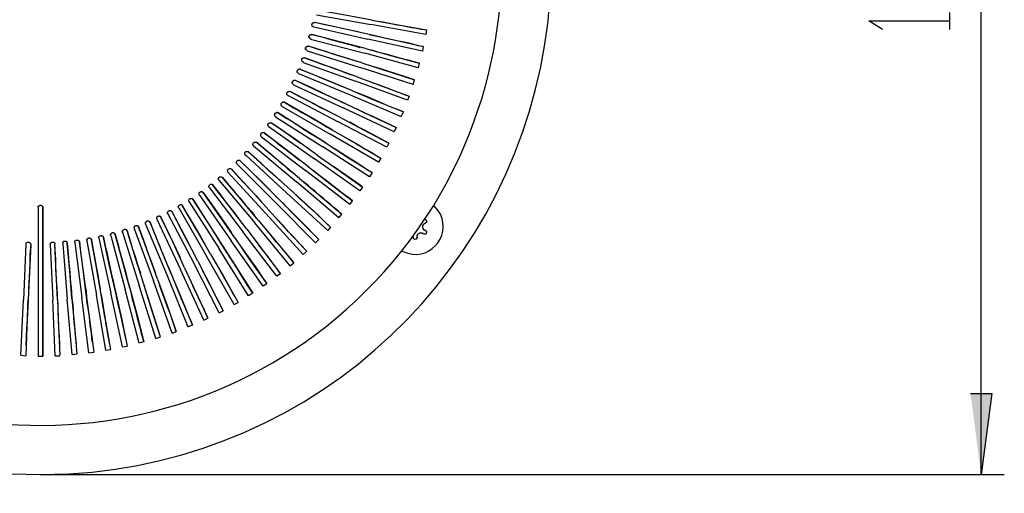
# Model space of a CAD drawing. Units: inches. Extents: x 0 to 34, y -0.2 to 21.8.
# Drawn here: x 19 to 23.2, y 4.5 to 6.5 of the extents above; entities that cross this region are included whole.
import ezdxf

# ---------------------------------------------------------------- set-up
doc = ezdxf.new("R2010")
doc.units = ezdxf.units.IN
doc.header["$MEASUREMENT"] = 0
doc.layers.add('OBJECT', color=7, linetype='Continuous')

msp = doc.modelspace()

# ---------------------------------------------------------------- hatches: boundary and pattern name
at = {"layer": 'OBJECT'}
msp.add_hatch(color=256, dxfattribs=at).paths.add_polyline_path([(23.0639, 4.9188), (23.1539, 4.9188), (23.108, 4.5744)])

# ---------------------------------------------------------------- linework, layer by layer
for points in [[(23.108, 4.5744), (23.108, 8.9465)], [(20.2863, 6.5256), (20.5176, 6.485)], [(20.5211, 6.5027), (20.4081, 6.5239), (20.288, 6.5451)], [(22.9756, 6.4638), (22.9756, 6.5362)], [(20.2757, 6.4744), (20.2722, 6.4744), (20.2722, 6.4762), (20.2704, 6.4762), (20.2686, 6.478), (20.2686, 6.4797), (20.2668, 6.4815), (20.2668, 6.485), (20.2686, 6.4868), (20.2686, 6.4885), (20.2704, 6.4903), (20.2704, 6.4921), (20.2722, 6.4921), (20.2739, 6.4939), (20.2792, 6.4939)], [(20.2774, 6.4939), (20.2792, 6.4939)], [(20.4629, 6.4532), (20.4275, 6.4603), (20.3905, 6.4691), (20.3587, 6.4762), (20.3216, 6.4832), (20.2792, 6.4939)], [(20.5105, 6.4426), (20.3975, 6.4674), (20.2792, 6.4939)], [(20.7507, 6.4426), (20.5176, 6.485)], [(20.5211, 6.5027), (20.6341, 6.4832), (20.7542, 6.4621)], [(22.6895, 6.4638), (22.6312, 6.5009), (22.9756, 6.5009)], [(20.2615, 6.425), (20.258, 6.425), (20.258, 6.4267), (20.2563, 6.4267), (20.2563, 6.4303), (20.2545, 6.4303), (20.2545, 6.4356), (20.2563, 6.4373), (20.2563, 6.4391), (20.258, 6.4409), (20.2598, 6.4409), (20.2598, 6.4426), (20.2651, 6.4426)], [(20.2651, 6.4426), (20.2668, 6.4426)], [(20.2651, 6.4426), (20.2668, 6.4426)], [(20.2668, 6.4426), (20.2686, 6.4426)], [(20.4946, 6.3826), (20.3852, 6.4108), (20.2668, 6.4426)], [(20.2669, 6.4426), (20.3092, 6.432), (20.3463, 6.4215), (20.3781, 6.4126), (20.4487, 6.395), (20.4699, 6.3879)], [(20.2757, 6.4744), (20.5052, 6.4232)], [(20.5105, 6.4426), (20.6218, 6.4179), (20.7401, 6.3914)], [(20.7542, 6.4621), (20.7507, 6.4426)], [(20.2615, 6.425), (20.2615, 6.4232)], [(20.2615, 6.4232), (20.4911, 6.3632)], [(20.7365, 6.372), (20.5052, 6.4232)], [(20.2457, 6.3755), (20.2439, 6.3755), (20.2439, 6.3773), (20.2421, 6.3773), (20.2421, 6.3791), (20.2404, 6.3791), (20.2404, 6.3879), (20.2421, 6.3879), (20.2421, 6.3897), (20.2439, 6.3914), (20.2457, 6.3914), (20.2474, 6.3932), (20.251, 6.3932)], [(20.2457, 6.3755), (20.2474, 6.3738)], [(20.2474, 6.3738), (20.4717, 6.3031)], [(20.251, 6.3932), (20.2527, 6.3932)], [(20.2527, 6.3932), (20.251, 6.3932)], [(20.454, 6.3296), (20.4328, 6.3367), (20.3622, 6.3579), (20.3304, 6.3685), (20.2951, 6.3791), (20.2527, 6.3932)], [(20.4788, 6.3226), (20.3693, 6.3561), (20.2527, 6.3932)], [(20.7189, 6.3014), (20.4911, 6.3632)], [(20.4946, 6.3826), (20.6059, 6.3526), (20.7224, 6.3208)], [(20.7401, 6.3914), (20.7365, 6.372)], [(20.2298, 6.3261), (20.2298, 6.3243)], [(20.2298, 6.3243), (20.4523, 6.2449)], [(20.2351, 6.3437), (20.2368, 6.3437)], [(20.2351, 6.3437), (20.2368, 6.3437)], [(20.2368, 6.3437), (20.2792, 6.3278), (20.3128, 6.3155), (20.3445, 6.3049), (20.3799, 6.2926), (20.4134, 6.2784), (20.4346, 6.2713)], [(20.4593, 6.2625), (20.3516, 6.3014), (20.2368, 6.3437)], [(20.4788, 6.3226), (20.703, 6.2502)], [(20.7224, 6.3208), (20.7189, 6.3014)], [(20.2103, 6.2767), (20.4293, 6.1866), (20.6465, 6.0948)], [(20.2103, 6.2767), (20.2121, 6.2767)], [(20.2174, 6.2961), (20.2192, 6.2961)], [(20.2192, 6.2943), (20.2598, 6.2784), (20.2933, 6.2643), (20.3234, 6.2519), (20.3587, 6.2378), (20.3922, 6.2237), (20.4134, 6.2148)], [(20.4364, 6.2043), (20.3304, 6.2484), (20.2192, 6.2943)], [(20.6977, 6.2307), (20.4717, 6.3031)], [(20.6977, 6.2307), (20.703, 6.2502), (20.6606, 6.2643), (20.6253, 6.2749), (20.5935, 6.2855), (20.56, 6.2961), (20.5247, 6.3067)], [(20.1892, 6.2307), (20.1874, 6.2307), (20.1856, 6.2325), (20.1856, 6.2343), (20.1839, 6.2343), (20.1839, 6.2413), (20.1856, 6.2431), (20.1856, 6.2449), (20.1874, 6.2449), (20.1874, 6.2466), (20.1892, 6.2466), (20.1909, 6.2484), (20.1962, 6.2484), (20.198, 6.2466)], [(20.1892, 6.2307), (20.1892, 6.229)], [(20.1892, 6.229), (20.4028, 6.1301)], [(20.1962, 6.2484), (20.198, 6.2484)], [(20.1962, 6.2484), (20.198, 6.2466)], [(20.3693, 6.1672), (20.3022, 6.1989), (20.2722, 6.2131), (20.2386, 6.229), (20.198, 6.2466)], [(20.4116, 6.1478), (20.3075, 6.1954), (20.198, 6.2466)], [(20.673, 6.1637), (20.4523, 6.2449)], [(20.4593, 6.2625), (20.5653, 6.2237), (20.68, 6.1813)], [(20.1733, 6.2007), (20.175, 6.2007)], [(20.175, 6.2007), (20.2139, 6.1795), (20.2474, 6.1637), (20.2775, 6.1478), (20.3092, 6.1301), (20.3428, 6.1142)], [(20.3852, 6.0913), (20.2827, 6.1442), (20.175, 6.2007)], [(20.4364, 6.2043), (20.5423, 6.1601), (20.6553, 6.1142)], [(20.1397, 6.1389), (20.138, 6.1389), (20.138, 6.1407), (20.1362, 6.1424), (20.1362, 6.1495), (20.138, 6.1513), (20.138, 6.1531), (20.1397, 6.1531), (20.1415, 6.1548), (20.1433, 6.1548), (20.1433, 6.1566), (20.1485, 6.1566), (20.1485, 6.1548)], [(20.1485, 6.1548), (20.1503, 6.1548)], [(20.1503, 6.1548), (20.1485, 6.1548)], [(20.3551, 6.0365), (20.2563, 6.0948), (20.1503, 6.1548)], [(20.1644, 6.1831), (20.1662, 6.1831)], [(20.1662, 6.1831), (20.3763, 6.0736)], [(20.3887, 6.1583), (20.4117, 6.1478)], [(20.4116, 6.1478), (20.5158, 6.0983), (20.6253, 6.0471)], [(20.6801, 6.1813), (20.673, 6.1637)], [(20.1132, 6.0948), (20.1115, 6.0948), (20.1115, 6.0965), (20.1097, 6.0965), (20.1097, 6.1071), (20.1115, 6.1071), (20.1115, 6.1089), (20.1132, 6.1089), (20.1132, 6.1107), (20.1168, 6.1107), (20.1185, 6.1124), (20.1203, 6.1124), (20.1221, 6.1107)], [(20.1221, 6.1107), (20.1238, 6.1107)], [(20.1238, 6.1107), (20.1221, 6.1107)], [(20.3234, 5.9835), (20.2262, 6.0453), (20.1238, 6.1107)], [(20.1397, 6.1389), (20.1415, 6.1372)], [(20.1415, 6.1372), (20.3445, 6.0188)], [(20.6165, 6.0294), (20.4028, 6.1301)], [(20.6253, 6.0471), (20.6059, 6.0559), (20.5529, 6.0824), (20.5229, 6.0965), (20.4893, 6.1107), (20.4558, 6.1266)], [(20.0832, 6.0506), (20.0832, 6.0524), (20.0814, 6.0542), (20.0814, 6.0559), (20.0797, 6.0559), (20.0797, 6.0612), (20.0814, 6.0612), (20.0814, 6.063), (20.0832, 6.0648), (20.0832, 6.0665), (20.085, 6.0665), (20.085, 6.0683), (20.0938, 6.0683), (20.0956, 6.0665)], [(20.0938, 6.0683), (20.0956, 6.0665)], [(20.0938, 6.0683), (20.0956, 6.0683)], [(20.2192, 5.98), (20.1892, 6.0012), (20.1627, 6.0206), (20.1327, 6.0418), (20.0956, 6.0665)], [(20.2898, 5.9305), (20.1962, 5.9977), (20.0956, 6.0665)], [(20.1132, 6.0948), (20.1132, 6.093)], [(20.1132, 6.093), (20.3128, 5.9659)], [(20.5847, 5.9641), (20.3763, 6.0736)], [(20.3852, 6.0913), (20.4858, 6.0383), (20.5935, 5.9818)], [(20.5935, 5.9818), (20.5547, 6.0029), (20.5229, 6.0188), (20.4929, 6.0347), (20.4593, 6.0524), (20.4275, 6.07)], [(20.0514, 6.01), (20.0514, 6.0118), (20.0497, 6.0118), (20.0497, 6.0206), (20.0514, 6.0224), (20.0514, 6.0242), (20.0532, 6.0242), (20.055, 6.0259), (20.0638, 6.0259), (20.0656, 6.0242)], [(20.0656, 6.0242), (20.0638, 6.0259)], [(20.0656, 6.0242), (20.1009, 5.9977), (20.1291, 5.9747), (20.1556, 5.9553), (20.1856, 5.9323), (20.2139, 5.9094)], [(20.2527, 5.8811), (20.1627, 5.95), (20.0656, 6.0242)], [(20.0832, 6.0506), (20.085, 6.0506)], [(20.085, 6.0506), (20.2774, 5.9147)], [(20.3551, 6.0365), (20.454, 5.98), (20.56, 5.9182)], [(20.6253, 6.0471), (20.6165, 6.0294)], [(20.032, 5.9853), (20.0338, 5.9835)], [(20.032, 5.9853), (20.0338, 5.9853)], [(20.2139, 5.8317), (20.1256, 5.9058), (20.0338, 5.9835)], [(20.0514, 6.01), (20.0532, 6.0083)], [(20.0532, 6.0083), (20.2404, 5.8652)], [(20.3234, 5.9835), (20.4187, 5.9217), (20.5229, 5.8564)], [(20.5494, 5.9005), (20.3445, 6.0188)], [(20.3975, 6.0118), (20.4611, 5.9765), (20.4894, 5.9588), (20.5211, 5.9412), (20.5406, 5.9288), (20.56, 5.9182)], [(20.5935, 5.9818), (20.5847, 5.9641)], [(19.9967, 5.9464), (19.9984, 5.9464), (19.9984, 5.9447)], [(19.9984, 5.9464), (19.9984, 5.9447)], [(19.9984, 5.9447), (20.0002, 5.9447)], [(20.1733, 5.7858), (20.0885, 5.8617), (19.9984, 5.9447)], [(19.9985, 5.9447), (20.032, 5.9147), (20.0585, 5.8899), (20.0832, 5.867), (20.1115, 5.8423), (20.138, 5.8175)], [(20.0196, 5.9694), (20.0214, 5.9694)], [(20.0196, 5.9694), (20.2015, 5.8175)], [(20.5123, 5.8387), (20.3128, 5.9659)], [(20.5229, 5.8564), (20.5035, 5.867), (20.4841, 5.8794), (20.454, 5.9005), (20.4258, 5.9182), (20.394, 5.9376), (20.364, 5.957)], [(19.9614, 5.9076), (19.9631, 5.9076)], [(19.9614, 5.9076), (19.9631, 5.9058)], [(19.9631, 5.9058), (19.9631, 5.9076)], [(19.9631, 5.9058), (19.9949, 5.8758), (20.0973, 5.7734)], [(20.1309, 5.7399), (20.0497, 5.8211), (19.9631, 5.9058)], [(19.9843, 5.9305), (19.9861, 5.9305)], [(19.9861, 5.9305), (20.1591, 5.7699)], [(20.4699, 5.7787), (20.2774, 5.9147)], [(20.2898, 5.9305), (20.3834, 5.8652), (20.4823, 5.7946)], [(20.56, 5.9182), (20.5494, 5.9005)], [(19.9102, 5.8581), (19.9102, 5.8617), (19.9084, 5.8635), (19.9084, 5.8652), (19.9102, 5.8652), (19.9102, 5.8688), (19.9119, 5.8688), (19.9119, 5.8705), (19.9137, 5.8723), (19.9155, 5.8723), (19.9172, 5.874), (19.9208, 5.874), (19.9225, 5.8723), (19.9243, 5.8723)], [(19.9102, 5.8581), (19.9119, 5.8564)], [(19.9119, 5.8564), (20.0709, 5.6834)], [(19.9243, 5.8723), (19.9261, 5.8705)], [(19.9261, 5.8705), (19.9243, 5.8723)], [(20.085, 5.6957), (20.0091, 5.7805), (19.926, 5.8705)], [(19.9261, 5.8705), (19.9561, 5.837), (19.9808, 5.8105), (20.0037, 5.7858), (20.0285, 5.7593), (20.0532, 5.731), (20.0691, 5.7151)], [(19.949, 5.8935), (19.9508, 5.8935)], [(19.949, 5.8935), (20.1168, 5.7257)], [(20.4275, 5.7204), (20.2404, 5.8652)], [(20.2527, 5.8811), (20.3428, 5.8105), (20.4399, 5.7363)], [(20.4823, 5.7946), (20.4646, 5.8087), (20.4452, 5.8211), (20.4152, 5.8423), (20.3887, 5.8617), (20.3587, 5.8829)], [(20.5229, 5.8564), (20.5123, 5.8387)], [(19.8713, 5.8246), (19.8713, 5.8264), (19.8695, 5.8281), (19.8695, 5.8317), (19.8713, 5.8317), (19.8713, 5.8352), (19.8731, 5.8352), (19.8731, 5.837), (19.8748, 5.837), (19.8748, 5.8387), (19.8837, 5.8387), (19.8854, 5.837)], [(19.8713, 5.8246), (19.8731, 5.8229)], [(19.8731, 5.8229), (20.0249, 5.6427)], [(19.8854, 5.837), (19.8872, 5.837)], [(19.8854, 5.837), (19.8872, 5.8352)], [(19.8872, 5.8352), (19.8872, 5.837)], [(19.8872, 5.8352), (19.9155, 5.8016), (19.9402, 5.7734), (19.9614, 5.7487), (19.9843, 5.7204), (20.0091, 5.6922), (20.0232, 5.6745)], [(20.0391, 5.6551), (19.9649, 5.7434), (19.8872, 5.8352)], [(20.3816, 5.6639), (20.2015, 5.8175)], [(20.2139, 5.8317), (20.3022, 5.7575), (20.394, 5.6798)], [(19.7883, 5.761), (19.7883, 5.7699), (19.7901, 5.7716), (19.7901, 5.7734), (19.7919, 5.7734), (19.7936, 5.7752), (19.7954, 5.7752), (19.7972, 5.7769), (19.7989, 5.7769), (19.7989, 5.7752), (19.8025, 5.7752), (19.806, 5.7716)], [(19.8042, 5.7734), (19.806, 5.7734)], [(19.8042, 5.7734), (19.806, 5.7716)], [(19.806, 5.7716), (19.8307, 5.7363), (19.8519, 5.7063), (19.8713, 5.6781), (19.9137, 5.618), (19.9261, 5.6004)], [(19.9402, 5.5792), (19.8748, 5.6727), (19.806, 5.7716)], [(19.8307, 5.7928), (19.8325, 5.7911)], [(19.8325, 5.7911), (19.9755, 5.6039)], [(19.8466, 5.8052), (19.8466, 5.8034)], [(19.8466, 5.8034), (19.8466, 5.8052)], [(19.8466, 5.8034), (19.8748, 5.7681), (19.896, 5.7381), (19.9172, 5.7116), (19.9402, 5.6834), (19.9614, 5.6533)], [(19.9914, 5.6162), (19.9208, 5.7063), (19.8466, 5.8034)], [(20.334, 5.611), (20.1591, 5.7699)], [(20.1733, 5.7858), (20.258, 5.7081), (20.3463, 5.6251)], [(20.4823, 5.7946), (20.4699, 5.7787)], [(19.746, 5.7328), (19.746, 5.7346), (19.7442, 5.7346), (19.7442, 5.7399), (19.746, 5.7416), (19.746, 5.7434), (19.7477, 5.7434), (19.7477, 5.7451), (19.7495, 5.7469), (19.7583, 5.7469), (19.7601, 5.7451), (19.7618, 5.7451)], [(19.746, 5.7328), (19.8731, 5.5332)], [(19.7618, 5.7451), (19.7618, 5.7434)], [(19.7618, 5.7434), (19.7636, 5.7434)], [(19.889, 5.5438), (19.8289, 5.6392), (19.7618, 5.7434)], [(19.7883, 5.761), (19.7901, 5.761)], [(19.7901, 5.761), (19.9243, 5.5668)], [(20.1309, 5.7399), (20.1115, 5.7575)], [(20.1309, 5.7399), (20.2103, 5.6586), (20.2969, 5.5721)], [(20.4275, 5.7204), (20.4399, 5.7363)], [(19.105, 5.7098), (19.105, 5.7134), (19.1067, 5.7134), (19.1067, 5.7151), (19.1085, 5.7151), (19.1085, 5.7169), (19.112, 5.7169), (19.1138, 5.7187), (19.1156, 5.7187), (19.1173, 5.7169), (19.1209, 5.7169), (19.1209, 5.7151), (19.1244, 5.7116), (19.1244, 5.7081)], [(19.105, 5.7098), (19.105, 5.7081)], [(19.105, 5.7081), (19.105, 5.0777)], [(19.1244, 5.7081), (19.1244, 5.7098)], [(19.1244, 5.0777), (19.1244, 5.7081)], [(19.1244, 5.7081), (19.1244, 5.0777)], [(19.6559, 5.6816), (19.6541, 5.6834), (19.6541, 5.6886), (19.6559, 5.6886), (19.6559, 5.6904), (19.6577, 5.6922), (19.6577, 5.6939), (19.6612, 5.6939), (19.6612, 5.6957), (19.6665, 5.6957), (19.6683, 5.6939), (19.67, 5.6939), (19.6718, 5.6922)], [(19.6718, 5.6922), (19.6736, 5.6904)], [(19.6718, 5.6922), (19.6718, 5.6904)], [(19.6736, 5.6904), (19.6718, 5.6904)], [(19.7424, 5.5562), (19.7265, 5.588), (19.7106, 5.618), (19.693, 5.6516), (19.6736, 5.6904)], [(19.783, 5.4803), (19.7301, 5.5827), (19.6736, 5.6904)], [(19.7, 5.7063), (19.7, 5.7134), (19.7018, 5.7151), (19.7018, 5.7169), (19.7036, 5.7169), (19.7036, 5.7187), (19.7053, 5.7187), (19.7071, 5.7204), (19.7142, 5.7204), (19.7142, 5.7187), (19.7159, 5.7187), (19.7177, 5.7169), (19.7177, 5.7151)], [(19.7, 5.7063), (19.7018, 5.7063)], [(19.7018, 5.7063), (19.8201, 5.5015)], [(19.7177, 5.7169), (19.7195, 5.7169)], [(19.7177, 5.7169), (19.7177, 5.7151)], [(19.7177, 5.7151), (19.7406, 5.6763), (19.7583, 5.6445), (19.776, 5.6162), (19.7936, 5.5845), (19.813, 5.5527)], [(19.836, 5.5103), (19.7795, 5.6092), (19.7177, 5.7151)], [(20.085, 5.6957), (20.1627, 5.611), (20.2457, 5.5227)], [(20.2827, 5.558), (20.1168, 5.7257)], [(19.5782, 5.6463), (19.58, 5.6463)], [(19.67, 5.4273), (19.6259, 5.5332), (19.58, 5.6463)], [(19.6082, 5.6604), (19.6082, 5.6675), (19.61, 5.6675), (19.61, 5.6692), (19.6117, 5.6692), (19.6117, 5.671), (19.6153, 5.671), (19.6153, 5.6727), (19.6206, 5.6727), (19.6206, 5.671), (19.6241, 5.671), (19.6241, 5.6692), (19.6259, 5.6692)], [(19.6082, 5.6604), (19.6082, 5.6586)], [(19.6082, 5.6586), (19.7089, 5.445)], [(19.6259, 5.6692), (19.6259, 5.6675)], [(19.6259, 5.6675), (19.6453, 5.6268), (19.6612, 5.5933), (19.6753, 5.5633), (19.7071, 5.4962)], [(19.7265, 5.452), (19.6788, 5.5562), (19.6259, 5.6675)], [(19.6259, 5.6675), (19.6276, 5.6675)], [(19.6259, 5.6675), (19.6276, 5.6675)], [(19.6559, 5.6816), (19.6577, 5.6816)], [(19.6559, 5.6816), (19.7654, 5.4715)], [(20.0391, 5.6551), (20.055, 5.6357)], [(20.0391, 5.6551), (20.1132, 5.5668), (20.1909, 5.4732)], [(20.2298, 5.5085), (20.0709, 5.6834)], [(20.2457, 5.5227), (20.2298, 5.5386), (20.2156, 5.5545), (20.1909, 5.5827), (20.168, 5.6056), (20.1433, 5.6339), (20.1185, 5.6604)], [(20.7472, 5.6569), (20.7507, 5.6569), (20.7524, 5.6551), (20.7542, 5.6533), (20.7542, 5.6445), (20.7524, 5.6445), (20.7524, 5.6427), (20.7489, 5.6427)], [(19.4122, 5.5898), (19.4122, 5.5933), (19.414, 5.5933), (19.414, 5.5968), (19.4157, 5.5986), (19.4175, 5.5986), (19.4175, 5.6004), (19.4193, 5.6004), (19.421, 5.6021), (19.4246, 5.6021), (19.4246, 5.6004), (19.4281, 5.6004), (19.4281, 5.5986), (19.4299, 5.5986), (19.4299, 5.5968), (19.4316, 5.5968)], [(19.4634, 5.6039), (19.534, 5.3779)], [(19.4634, 5.6039), (19.4652, 5.6039)], [(19.4811, 5.611), (19.4828, 5.611)], [(19.4828, 5.6092), (19.4952, 5.5668), (19.5058, 5.5315), (19.5164, 5.4997), (19.527, 5.4644), (19.5394, 5.4291)], [(19.5535, 5.3832), (19.5182, 5.4926), (19.4828, 5.6092)], [(19.5129, 5.6215), (19.5129, 5.6268), (19.5146, 5.6286), (19.5146, 5.6304), (19.5164, 5.6304), (19.5182, 5.6321), (19.5252, 5.6321), (19.527, 5.6304), (19.5288, 5.6304), (19.5288, 5.6286), (19.5305, 5.6286)], [(19.5129, 5.6215), (19.5129, 5.6198)], [(19.5129, 5.6198), (19.5941, 5.3973)], [(19.5305, 5.6286), (19.5305, 5.6268)], [(19.5305, 5.6286), (19.5305, 5.6268)], [(19.5305, 5.6268), (19.5464, 5.5845), (19.5588, 5.5491), (19.5694, 5.5191), (19.5835, 5.4838), (19.5959, 5.4485), (19.6029, 5.4291)], [(19.5305, 5.6268), (19.5323, 5.6268)], [(19.6117, 5.4043), (19.5729, 5.5121), (19.5305, 5.6268)], [(19.5605, 5.6392), (19.5605, 5.6374)], [(19.5605, 5.6374), (19.6524, 5.4202), (19.7406, 5.2013)], [(20.1185, 5.4167), (19.9755, 5.6039)], [(19.9914, 5.6162), (20.0603, 5.5244), (20.1344, 5.4273)], [(20.175, 5.4608), (20.0249, 5.6427)], [(20.175, 5.4608), (20.1909, 5.4732), (20.1627, 5.5085), (20.138, 5.5368), (20.1168, 5.5615), (20.0709, 5.618)], [(20.3463, 5.6251), (20.334, 5.611)], [(20.7489, 5.611), (20.7472, 5.611), (20.7454, 5.6127), (20.7436, 5.6127), (20.7401, 5.6198), (20.7383, 5.6215), (20.7383, 5.6321), (20.7419, 5.6374), (20.7454, 5.641), (20.7489, 5.6427)], [(20.7489, 5.611), (20.7542, 5.6056), (20.7542, 5.6021), (20.7524, 5.5986), (20.7524, 5.5968), (20.7507, 5.5968), (20.7489, 5.5951), (20.7436, 5.5951), (20.7401, 5.5968)], [(19.0537, 5.5545), (19.0537, 5.5562), (19.0555, 5.558), (19.0555, 5.5597), (19.0573, 5.5597), (19.059, 5.5615), (19.0661, 5.5615), (19.0696, 5.558), (19.0714, 5.558), (19.0714, 5.5545), (19.0732, 5.5545)], [(19.1562, 5.5527), (19.1562, 5.5545), (19.1579, 5.5562), (19.1579, 5.558), (19.1597, 5.558), (19.1615, 5.5597), (19.1615, 5.5615), (19.1703, 5.5615), (19.1721, 5.5597), (19.1738, 5.5597), (19.1738, 5.558), (19.1756, 5.5562), (19.1756, 5.5527)], [(19.2604, 5.5615), (19.2604, 5.565), (19.2621, 5.5668), (19.2621, 5.5686), (19.2639, 5.5686), (19.2656, 5.5703), (19.2745, 5.5703), (19.2763, 5.5686), (19.278, 5.5686), (19.278, 5.5668), (19.2798, 5.565)], [(19.2604, 5.5615), (19.2604, 5.5597)], [(19.2798, 5.565), (19.2798, 5.5633)], [(19.2798, 5.565), (19.2798, 5.5633)], [(19.3098, 5.3284), (19.2957, 5.445), (19.2798, 5.5633)], [(19.2798, 5.5633), (19.2815, 5.5633)], [(19.3116, 5.5686), (19.3116, 5.5739), (19.3133, 5.5739), (19.3133, 5.5756), (19.3151, 5.5756), (19.3151, 5.5774), (19.3186, 5.5774), (19.3186, 5.5792), (19.3239, 5.5792), (19.3257, 5.5774), (19.3275, 5.5774), (19.3275, 5.5756), (19.3292, 5.5756), (19.3292, 5.5739), (19.331, 5.5739), (19.331, 5.5703)], [(19.3116, 5.5686), (19.3116, 5.5668)], [(19.3116, 5.5668), (19.3522, 5.3355)], [(19.331, 5.5721), (19.331, 5.5703)], [(19.331, 5.5721), (19.3328, 5.5721)], [(19.331, 5.5703), (19.3381, 5.528), (19.3451, 5.4909), (19.3504, 5.4573), (19.3575, 5.422), (19.3645, 5.3849), (19.3681, 5.3637)], [(19.3716, 5.339), (19.3522, 5.4538), (19.331, 5.5703)], [(19.3628, 5.5792), (19.3628, 5.5827), (19.3645, 5.5845), (19.3645, 5.5862), (19.3663, 5.5862), (19.3663, 5.588), (19.3698, 5.588), (19.3716, 5.5898), (19.3734, 5.5898), (19.3751, 5.588), (19.3769, 5.588), (19.3787, 5.5862), (19.3804, 5.5862), (19.3804, 5.5827)], [(19.3628, 5.5792), (19.3628, 5.5774)], [(19.3628, 5.5774), (19.414, 5.3461)], [(19.3804, 5.5827), (19.3822, 5.5827)], [(19.4334, 5.3514), (19.4069, 5.4662), (19.3822, 5.5809)], [(19.4122, 5.5898), (19.414, 5.5898)], [(19.414, 5.5898), (19.474, 5.3602)], [(19.4316, 5.5968), (19.4316, 5.5951)], [(19.4934, 5.3655), (19.4634, 5.4803), (19.4316, 5.5933)], [(20.0603, 5.3743), (19.9243, 5.5668)], [(19.9402, 5.5792), (20.0055, 5.4838), (20.0761, 5.3849)], [(20.2969, 5.5721), (20.2827, 5.558)], [(20.6977, 5.5898), (20.6977, 5.5827)], [(20.7136, 5.5827), (20.7136, 5.5774), (20.7118, 5.5774), (20.7118, 5.5756), (20.7101, 5.5739), (20.7083, 5.5739), (20.7048, 5.5721), (20.703, 5.5739), (20.7012, 5.5739), (20.6977, 5.5774), (20.6977, 5.5827)], [(19.052, 5.5527), (19.0432, 5.3161)], [(19.0537, 5.5545), (19.052, 5.5527)], [(19.0732, 5.5509), (19.0697, 5.5068), (19.0697, 5.4715), (19.0679, 5.4379)], [(19.0732, 5.5509), (19.0679, 5.4344)], [(19.0732, 5.5545), (19.0732, 5.5527)], [(19.0732, 5.5527), (19.0732, 5.5509)], [(19.0732, 5.5509), (19.0732, 5.5527)], [(19.1562, 5.5527), (19.1562, 5.5509)], [(19.1562, 5.5509), (19.1668, 5.3161)], [(19.1756, 5.5545), (19.1774, 5.5545)], [(19.1756, 5.5545), (19.1756, 5.5527)], [(19.1862, 5.3161), (19.1809, 5.4308), (19.1756, 5.5527)], [(19.2091, 5.5562), (19.2091, 5.5545)], [(19.2091, 5.5545), (19.2286, 5.3196)], [(19.2286, 5.558), (19.2303, 5.558)], [(19.248, 5.3214), (19.2392, 5.4379), (19.2286, 5.5562)], [(19.2604, 5.5597), (19.2904, 5.3267)], [(19.9985, 5.3337), (19.8731, 5.5332)], [(19.889, 5.5438), (19.9508, 5.4467), (20.0161, 5.3443)], [(19.9684, 5.5386), (20.0108, 5.4785), (20.0302, 5.452), (20.0514, 5.4202), (20.0761, 5.3849)], [(20.1344, 5.4273), (20.1203, 5.445), (20.1079, 5.4626), (20.085, 5.4926), (20.0656, 5.5191), (20.0426, 5.5474)], [(20.2457, 5.5227), (20.2298, 5.5085)], [(19.783, 5.4803), (19.8342, 5.3796), (19.8907, 5.2702)], [(19.9367, 5.2966), (19.8201, 5.5015)], [(19.836, 5.5103), (19.8943, 5.4114), (19.9543, 5.3055)], [(19.0679, 5.4379), (19.0644, 5.3637)], [(19.8078, 5.2295), (19.7089, 5.445)], [(19.7265, 5.452), (19.7742, 5.3496), (19.8254, 5.2384)], [(19.8731, 5.2613), (19.7654, 5.4715)], [(19.8802, 5.2913), (19.8696, 5.3108), (19.8537, 5.3426), (19.8378, 5.3726), (19.8219, 5.4061), (19.8042, 5.4379)], [(19.9367, 5.2967), (19.9543, 5.3055), (19.9437, 5.3249), (19.9314, 5.3443), (19.9137, 5.3761), (19.8978, 5.4061), (19.8784, 5.4379)], [(19.0679, 5.4344), (19.0626, 5.3161)], [(19.6736, 5.1748), (19.5941, 5.3973)], [(19.6117, 5.4043), (19.6506, 5.2966), (19.6912, 5.1819)], [(19.67, 5.4273), (19.7124, 5.3214), (19.7601, 5.2083)], [(20.1344, 5.4273), (20.1185, 5.4167)], [(19.4334, 5.3514), (19.4581, 5.2384), (19.4828, 5.12)], [(19.534, 5.1324), (19.474, 5.3602)], [(19.4934, 5.3655), (19.5235, 5.256), (19.5535, 5.1377)], [(19.6047, 5.1518), (19.534, 5.3779)], [(19.5888, 5.2684), (19.5605, 5.3584), (19.5535, 5.3832)], [(19.587, 5.2754), (19.5535, 5.3832)], [(19.6524, 5.2896), (19.64, 5.3249), (19.6276, 5.3584), (19.6206, 5.3796)], [(19.6877, 5.3832), (19.7018, 5.3496), (19.7159, 5.3143), (19.7283, 5.2843)], [(19.8078, 5.279), (19.7919, 5.3125), (19.7777, 5.3426), (19.7618, 5.3761)], [(20.0762, 5.3849), (20.0603, 5.3743)], [(19.0308, 5.0812), (19.0432, 5.3161)], [(19.0626, 5.3161), (19.0573, 5.2013), (19.052, 5.0794)], [(19.0538, 5.1236), (19.0555, 5.1607), (19.0573, 5.1942), (19.0591, 5.2313), (19.0608, 5.2896), (19.0626, 5.3161)], [(19.1774, 5.0794), (19.1668, 5.3161)], [(19.1862, 5.3161), (19.188, 5.2913), (19.188, 5.2684), (19.1897, 5.2313), (19.1915, 5.1942), (19.1933, 5.1624), (19.195, 5.1254)], [(19.1862, 5.3161), (19.1915, 5.203), (19.1968, 5.0812)], [(19.2498, 5.0848), (19.2286, 5.3196)], [(19.248, 5.3214), (19.2515, 5.2949), (19.2533, 5.2737), (19.2551, 5.2366), (19.2586, 5.1995), (19.2621, 5.166), (19.2657, 5.1307)], [(19.248, 5.3214), (19.2586, 5.203), (19.2692, 5.0865)], [(19.3204, 5.0918), (19.2904, 5.3267)], [(19.3345, 5.1377), (19.331, 5.1748), (19.3257, 5.2084), (19.3222, 5.2437), (19.3169, 5.2808), (19.3133, 5.3019), (19.3098, 5.3284)], [(19.3098, 5.3284), (19.3257, 5.2119), (19.3416, 5.0936)], [(19.3928, 5.1024), (19.3522, 5.3355)], [(19.3716, 5.339), (19.391, 5.226), (19.4122, 5.1059)], [(19.4634, 5.1165), (19.414, 5.3461)], [(20.0161, 5.3443), (19.9985, 5.3337)], [(19.6241, 5.1589), (19.587, 5.2754)], [(19.6047, 5.1518), (19.6241, 5.1589), (19.61, 5.2013), (19.5888, 5.2684)], [(19.6736, 5.1748), (19.6912, 5.1819), (19.6771, 5.2242), (19.6647, 5.2578), (19.6524, 5.2896)], [(19.7283, 5.2843), (19.7424, 5.249), (19.7512, 5.2295), (19.7601, 5.2083)], [(19.8078, 5.2295), (19.8254, 5.2384), (19.8166, 5.2578), (19.8078, 5.279)], [(19.8731, 5.2613), (19.8907, 5.2702), (19.8802, 5.2913)], [(19.7601, 5.2083), (19.7406, 5.2013)], [(19.3928, 5.1024), (19.4122, 5.1059)], [(19.4634, 5.1165), (19.4828, 5.12)], [(19.5535, 5.1377), (19.534, 5.1324)], [(19.0308, 5.0812), (19.052, 5.0794)], [(19.105, 5.0777), (19.1244, 5.0777)], [(19.1774, 5.0794), (19.1968, 5.0794)], [(19.2498, 5.0848), (19.2692, 5.0865)], [(19.3204, 5.0918), (19.3416, 5.0936)], [(23.0639, 4.9188), (23.1539, 4.9188), (23.108, 4.5744)], [(19.1138, 4.5744), (23.2069, 4.5744)]]:
    msp.add_lwpolyline(points, dxfattribs=at)
for points, knots in [([(20.7842, 5.7169), (20.7842, 5.7169), (20.8425, 5.8193), (20.8425, 5.8193), (20.8425, 5.8193), (20.8955, 5.9253), (20.8955, 5.9253), (21.3643, 6.9587), (20.8734, 8.1586), (19.8166, 8.5704), (19.8166, 8.5704), (19.7036, 8.6093), (19.7036, 8.6093), (19.7036, 8.6093), (19.5906, 8.6411), (19.5906, 8.6411), (18.443, 8.9251), (17.318, 8.1504), (17.1697, 6.9777), (17.1697, 6.9777), (17.1591, 6.8594), (17.1591, 6.8594), (17.1591, 6.8594), (17.1555, 6.741), (17.1555, 6.741)], [0, 0, 0, 0, 1, 1, 1, 2, 2, 2, 3, 3, 3, 4, 4, 4, 5, 5, 5, 6, 6, 6, 7, 7, 7, 8, 8, 8, 8]), ([(16.9472, 6.741), (16.9472, 6.741), (16.9507, 6.621), (16.9507, 6.621), (16.9507, 6.621), (16.9595, 6.4991), (16.9595, 6.4991), (17.0796, 5.4497), (17.9381, 4.6349), (18.9937, 4.578), (18.9937, 4.578), (19.1138, 4.5744), (19.1138, 4.5744), (19.1138, 4.5744), (19.2356, 4.578), (19.2356, 4.578), (20.2924, 4.6357), (21.1491, 5.4483), (21.2698, 6.4991), (21.2698, 6.4991), (21.2787, 6.6192), (21.2787, 6.6192), (21.2787, 6.6192), (21.2822, 6.741), (21.2822, 6.741)], [0, 0, 0, 0, 1, 1, 1, 2, 2, 2, 3, 3, 3, 4, 4, 4, 5, 5, 5, 6, 6, 6, 7, 7, 7, 8, 8, 8, 8]), ([(20.5476, 6.4991), (20.5476, 6.4991), (20.5688, 6.4956), (20.5688, 6.4956), (20.6228, 6.4848), (20.6771, 6.4754), (20.7313, 6.4656), (20.7313, 6.4656), (20.7542, 6.4621), (20.7542, 6.4621)], [0, 0, 0, 0, 1, 1, 1, 2, 2, 2, 3, 3, 3, 3]), ([(20.7401, 6.3914), (20.7401, 6.3914), (20.7189, 6.395), (20.7189, 6.395), (20.6568, 6.4121), (20.5971, 6.4203), (20.5353, 6.4373), (20.5353, 6.4373), (20.5105, 6.4426), (20.5105, 6.4426)], [0, 0, 0, 0, 1, 1, 1, 2, 2, 2, 3, 3, 3, 3]), ([(20.7224, 6.3208), (20.7224, 6.3208), (20.7012, 6.3261), (20.7012, 6.3261), (20.6477, 6.3404), (20.5969, 6.3562), (20.5423, 6.3685), (20.5423, 6.3685), (20.5211, 6.3755), (20.5211, 6.3755)], [0, 0, 0, 0, 1, 1, 1, 2, 2, 2, 3, 3, 3, 3]), ([(20.2298, 6.3261), (20.2298, 6.3261), (20.228, 6.3261), (20.228, 6.3261), (20.2226, 6.3316), (20.2249, 6.3276), (20.2245, 6.3367), (20.2245, 6.3367), (20.2245, 6.3402), (20.2245, 6.3402), (20.2245, 6.3402), (20.2262, 6.3402), (20.2262, 6.3402), (20.2262, 6.3402), (20.2262, 6.342), (20.2262, 6.342), (20.2262, 6.342), (20.228, 6.342), (20.228, 6.342), (20.228, 6.342), (20.228, 6.3437), (20.228, 6.3437), (20.228, 6.3437), (20.2368, 6.3437), (20.2368, 6.3437)], [0, 0, 0, 0, 1, 1, 1, 2, 2, 2, 3, 3, 3, 4, 4, 4, 5, 5, 5, 6, 6, 6, 7, 7, 7, 8, 8, 8, 8]), ([(20.2103, 6.2767), (20.2103, 6.2767), (20.2068, 6.2802), (20.2068, 6.2802), (20.2068, 6.2802), (20.2068, 6.2819), (20.2068, 6.2819), (20.2068, 6.2819), (20.205, 6.2819), (20.205, 6.2819), (20.205, 6.2819), (20.205, 6.289), (20.205, 6.289), (20.205, 6.289), (20.2068, 6.2908), (20.2068, 6.2908), (20.2068, 6.2908), (20.2068, 6.2926), (20.2068, 6.2926), (20.2068, 6.2926), (20.2086, 6.2926), (20.2086, 6.2926), (20.2086, 6.2926), (20.2086, 6.2943), (20.2086, 6.2943), (20.2086, 6.2943), (20.2103, 6.2943), (20.2103, 6.2943), (20.2103, 6.2943), (20.2121, 6.2961), (20.2121, 6.2961), (20.2121, 6.2961), (20.2174, 6.2961), (20.2174, 6.2961), (20.2174, 6.2961), (20.2192, 6.2943), (20.2192, 6.2943), (20.2192, 6.2943), (20.2174, 6.2961), (20.2174, 6.2961)], [0, 0, 0, 0, 1, 1, 1, 2, 2, 2, 3, 3, 3, 4, 4, 4, 5, 5, 5, 6, 6, 6, 7, 7, 7, 8, 8, 8, 9, 9, 9, 10, 10, 10, 11, 11, 11, 12, 12, 12, 13, 13, 13, 13]), ([(20.4593, 6.2625), (20.4593, 6.2625), (20.4823, 6.2537), (20.4823, 6.2537), (20.5414, 6.2329), (20.6007, 6.2115), (20.6589, 6.1884), (20.6589, 6.1884), (20.6801, 6.1813), (20.6801, 6.1813)], [0, 0, 0, 0, 1, 1, 1, 2, 2, 2, 3, 3, 3, 3]), ([(20.1644, 6.1831), (20.1644, 6.1831), (20.1644, 6.1848), (20.1644, 6.1848), (20.1644, 6.1848), (20.1627, 6.1848), (20.1627, 6.1848), (20.1627, 6.1848), (20.1627, 6.1884), (20.1627, 6.1884), (20.1627, 6.1884), (20.1609, 6.1884), (20.1609, 6.1884), (20.1609, 6.1884), (20.1609, 6.1954), (20.1609, 6.1954), (20.1609, 6.1954), (20.1644, 6.1989), (20.1644, 6.1989), (20.1644, 6.1989), (20.1644, 6.2007), (20.1644, 6.2007), (20.1644, 6.2007), (20.1697, 6.2007), (20.1697, 6.2007), (20.1697, 6.2007), (20.1715, 6.2025), (20.1715, 6.2025), (20.1715, 6.2025), (20.1733, 6.2007), (20.1733, 6.2007), (20.1733, 6.2007), (20.175, 6.2007), (20.175, 6.2007), (20.175, 6.2007), (20.1733, 6.2007), (20.1733, 6.2007)], [0, 0, 0, 0, 1, 1, 1, 2, 2, 2, 3, 3, 3, 4, 4, 4, 5, 5, 5, 6, 6, 6, 7, 7, 7, 8, 8, 8, 9, 9, 9, 10, 10, 10, 11, 11, 11, 12, 12, 12, 12]), ([(20.6465, 6.0948), (20.6465, 6.0948), (20.6553, 6.1142), (20.6553, 6.1142), (20.6553, 6.1142), (20.6341, 6.123), (20.6341, 6.123), (20.5839, 6.1394), (20.532, 6.1676), (20.4805, 6.1866), (20.4805, 6.1866), (20.4611, 6.1954), (20.4611, 6.1954)], [0, 0, 0, 0, 1, 1, 1, 2, 2, 2, 3, 3, 3, 4, 4, 4, 4]), ([(20.1503, 6.1548), (20.1503, 6.1548), (20.1892, 6.1319), (20.1892, 6.1319), (20.2338, 6.1063), (20.2899, 6.0763), (20.3322, 6.0489), (20.3322, 6.0489), (20.3552, 6.0365), (20.3552, 6.0365)], [0, 0, 0, 0, 1, 1, 1, 2, 2, 2, 3, 3, 3, 3]), ([(20.1238, 6.1107), (20.1238, 6.1107), (20.1609, 6.0859), (20.1609, 6.0859), (20.2083, 6.0593), (20.2559, 6.0233), (20.3022, 5.9977), (20.3022, 5.9977), (20.3234, 5.9835), (20.3234, 5.9835)], [0, 0, 0, 0, 1, 1, 1, 2, 2, 2, 3, 3, 3, 3]), ([(20.0196, 5.9694), (20.0196, 5.9694), (20.0179, 5.9712), (20.0179, 5.9712), (20.0179, 5.9712), (20.0179, 5.9747), (20.0179, 5.9747), (20.0179, 5.9747), (20.0161, 5.9747), (20.0161, 5.9747), (20.0161, 5.9747), (20.0161, 5.9765), (20.0161, 5.9765), (20.0161, 5.9765), (20.0179, 5.9782), (20.0179, 5.9782), (20.0179, 5.9782), (20.0179, 5.9818), (20.0179, 5.9818), (20.0179, 5.9818), (20.0196, 5.9835), (20.0196, 5.9835), (20.0196, 5.9835), (20.0214, 5.9835), (20.0214, 5.9835), (20.0214, 5.9835), (20.0214, 5.9853), (20.0214, 5.9853), (20.0214, 5.9853), (20.0232, 5.9853), (20.0232, 5.9853), (20.0261, 5.9853), (20.0291, 5.9853), (20.032, 5.9853), (20.032, 5.9853), (20.0338, 5.9835), (20.0338, 5.9835)], [0, 0, 0, 0, 1, 1, 1, 2, 2, 2, 3, 3, 3, 4, 4, 4, 5, 5, 5, 6, 6, 6, 7, 7, 7, 8, 8, 8, 9, 9, 9, 10, 10, 10, 11, 11, 11, 12, 12, 12, 12]), ([(20.0338, 5.9835), (20.0338, 5.9835), (20.0673, 5.9553), (20.0673, 5.9553), (20.1113, 5.9209), (20.1497, 5.8834), (20.1945, 5.8493), (20.1945, 5.8493), (20.2139, 5.8317), (20.2139, 5.8317)], [0, 0, 0, 0, 1, 1, 1, 2, 2, 2, 3, 3, 3, 3]), ([(19.9843, 5.9305), (19.9843, 5.9305), (19.9843, 5.9323), (19.9843, 5.9323), (19.9843, 5.9323), (19.9826, 5.9341), (19.9826, 5.9341), (19.9826, 5.9341), (19.9826, 5.9412), (19.9826, 5.9412), (19.9826, 5.9412), (19.9843, 5.9412), (19.9843, 5.9412), (19.9843, 5.9412), (19.9843, 5.9429), (19.9843, 5.9429), (19.9898, 5.9484), (19.9859, 5.946), (19.9949, 5.9464), (19.9949, 5.9464), (19.9967, 5.9464), (19.9967, 5.9464)], [0, 0, 0, 0, 1, 1, 1, 2, 2, 2, 3, 3, 3, 4, 4, 4, 5, 5, 5, 6, 6, 6, 7, 7, 7, 7]), ([(19.949, 5.8935), (19.949, 5.8935), (19.9472, 5.8953), (19.9472, 5.8953), (19.9478, 5.9039), (19.9451, 5.9027), (19.9508, 5.9076), (19.9508, 5.9076), (19.9525, 5.9076), (19.9525, 5.9076), (19.9525, 5.9076), (19.9525, 5.9094), (19.9525, 5.9094), (19.9525, 5.9094), (19.9596, 5.9094), (19.9596, 5.9094), (19.9596, 5.9094), (19.9614, 5.9076), (19.9614, 5.9076)], [0, 0, 0, 0, 1, 1, 1, 2, 2, 2, 3, 3, 3, 4, 4, 4, 5, 5, 5, 6, 6, 6, 6]), ([(20.4399, 5.7363), (20.4399, 5.7363), (20.4222, 5.7505), (20.4222, 5.7505), (20.3769, 5.7822), (20.3365, 5.8184), (20.2898, 5.8511), (20.2898, 5.8511), (20.2722, 5.8652), (20.2722, 5.8652)], [0, 0, 0, 0, 1, 1, 1, 2, 2, 2, 3, 3, 3, 3]), ([(20.3816, 5.6639), (20.3816, 5.6639), (20.394, 5.6798), (20.394, 5.6798), (20.394, 5.6798), (20.3781, 5.6939), (20.3781, 5.6939), (20.3359, 5.7292), (20.2928, 5.7658), (20.251, 5.8016), (20.251, 5.8016), (20.2333, 5.8158), (20.2333, 5.8158)], [0, 0, 0, 0, 1, 1, 1, 2, 2, 2, 3, 3, 3, 4, 4, 4, 4]), ([(19.8307, 5.7928), (19.8307, 5.7928), (19.8307, 5.7946), (19.8307, 5.7946), (19.8307, 5.7946), (19.8289, 5.7946), (19.8289, 5.7946), (19.8289, 5.7946), (19.8289, 5.7981), (19.8289, 5.7981), (19.8289, 5.7981), (19.8307, 5.7999), (19.8307, 5.7999), (19.8307, 5.7999), (19.8307, 5.8034), (19.8307, 5.8034), (19.8307, 5.8034), (19.8325, 5.8034), (19.8325, 5.8034), (19.8378, 5.8087), (19.8343, 5.8066), (19.8413, 5.807), (19.8413, 5.807), (19.8431, 5.807), (19.8431, 5.807), (19.8431, 5.807), (19.8431, 5.8052), (19.8431, 5.8052), (19.8431, 5.8052), (19.8466, 5.8052), (19.8466, 5.8052)], [0, 0, 0, 0, 1, 1, 1, 2, 2, 2, 3, 3, 3, 4, 4, 4, 5, 5, 5, 6, 6, 6, 7, 7, 7, 8, 8, 8, 9, 9, 9, 10, 10, 10, 10]), ([(20.3463, 5.6251), (20.3463, 5.6251), (20.3304, 5.6392), (20.3304, 5.6392), (20.2866, 5.6847), (20.2365, 5.7233), (20.1927, 5.7681), (20.1927, 5.7681), (20.1733, 5.7858), (20.1733, 5.7858)], [0, 0, 0, 0, 1, 1, 1, 2, 2, 2, 3, 3, 3, 3]), ([(19.7618, 5.7434), (19.7618, 5.7434), (19.7866, 5.7045), (19.7866, 5.7045), (19.8148, 5.659), (19.8477, 5.6102), (19.8748, 5.565), (19.8748, 5.565), (19.889, 5.5438), (19.889, 5.5438)], [0, 0, 0, 0, 1, 1, 1, 2, 2, 2, 3, 3, 3, 3]), ([(20.2969, 5.5721), (20.2969, 5.5721), (20.281, 5.588), (20.281, 5.588), (20.2371, 5.633), (20.1928, 5.6775), (20.1486, 5.7222), (20.1486, 5.7222), (20.1309, 5.7399), (20.1309, 5.7399)], [0, 0, 0, 0, 1, 1, 1, 2, 2, 2, 3, 3, 3, 3]), ([(17.5811, 5.5244), (17.5811, 5.5244), (17.657, 5.4344), (17.657, 5.4344), (18.503, 4.4953), (19.9898, 4.5859), (20.7189, 5.618), (20.7189, 5.618), (20.7842, 5.7169), (20.7842, 5.7169)], [0, 0, 0, 0, 1, 1, 1, 2, 2, 2, 3, 3, 3, 3]), ([(20.65, 5.5227), (20.65, 5.5227), (20.6747, 5.5138), (20.6747, 5.5138), (20.7789, 5.4828), (20.868, 5.6041), (20.8019, 5.6975), (20.8019, 5.6975), (20.7842, 5.7169), (20.7842, 5.7169)], [0, 0, 0, 0, 1, 1, 1, 2, 2, 2, 3, 3, 3, 3]), ([(19.5605, 5.6392), (19.5605, 5.6392), (19.5605, 5.6445), (19.5605, 5.6445), (19.5605, 5.6445), (19.5623, 5.6463), (19.5623, 5.6463), (19.5623, 5.6463), (19.5623, 5.648), (19.5623, 5.648), (19.5623, 5.648), (19.5641, 5.648), (19.5641, 5.648), (19.5641, 5.648), (19.5641, 5.6498), (19.5641, 5.6498), (19.5641, 5.6498), (19.5658, 5.6498), (19.5658, 5.6498), (19.5658, 5.6498), (19.5676, 5.6516), (19.5676, 5.6516), (19.5676, 5.6516), (19.5747, 5.6516), (19.5747, 5.6516), (19.5747, 5.6516), (19.5747, 5.6498), (19.5747, 5.6498), (19.5747, 5.6498), (19.5764, 5.6498), (19.5764, 5.6498), (19.5764, 5.6498), (19.5764, 5.648), (19.5764, 5.648), (19.5764, 5.648), (19.5782, 5.648), (19.5782, 5.648), (19.5782, 5.648), (19.5782, 5.6463), (19.5782, 5.6463), (19.5782, 5.6463), (19.58, 5.6463), (19.58, 5.6463), (19.58, 5.6463), (19.5782, 5.6463), (19.5782, 5.6463)], [0, 0, 0, 0, 1, 1, 1, 2, 2, 2, 3, 3, 3, 4, 4, 4, 5, 5, 5, 6, 6, 6, 7, 7, 7, 8, 8, 8, 9, 9, 9, 10, 10, 10, 11, 11, 11, 12, 12, 12, 13, 13, 13, 14, 14, 14, 15, 15, 15, 15]), ([(19.58, 5.6463), (19.58, 5.6463), (19.5959, 5.6039), (19.5959, 5.6039), (19.6178, 5.5528), (19.6375, 5.5013), (19.6594, 5.4503), (19.6594, 5.4503), (19.67, 5.4273), (19.67, 5.4273)], [0, 0, 0, 0, 1, 1, 1, 2, 2, 2, 3, 3, 3, 3]), ([(19.4634, 5.6039), (19.4634, 5.6039), (19.4634, 5.611), (19.4634, 5.611), (19.4634, 5.611), (19.4652, 5.611), (19.4652, 5.611), (19.4652, 5.611), (19.4652, 5.6127), (19.4652, 5.6127), (19.4652, 5.6127), (19.467, 5.6145), (19.467, 5.6145), (19.467, 5.6145), (19.4687, 5.6145), (19.4687, 5.6145), (19.4687, 5.6145), (19.4705, 5.6162), (19.4705, 5.6162), (19.4705, 5.6162), (19.4758, 5.6162), (19.4758, 5.6162), (19.4758, 5.6162), (19.4758, 5.6145), (19.4758, 5.6145), (19.4758, 5.6145), (19.4793, 5.6145), (19.4793, 5.6145), (19.4793, 5.6145), (19.4793, 5.6127), (19.4793, 5.6127), (19.4793, 5.6127), (19.4811, 5.611), (19.4811, 5.611), (19.4811, 5.611), (19.4828, 5.6092), (19.4828, 5.6092), (19.4828, 5.6092), (19.4811, 5.611), (19.4811, 5.611)], [0, 0, 0, 0, 1, 1, 1, 2, 2, 2, 3, 3, 3, 4, 4, 4, 5, 5, 5, 6, 6, 6, 7, 7, 7, 8, 8, 8, 9, 9, 9, 10, 10, 10, 11, 11, 11, 12, 12, 12, 13, 13, 13, 13]), ([(19.2091, 5.5562), (19.2091, 5.5562), (19.2091, 5.5597), (19.2091, 5.5597), (19.2091, 5.5597), (19.2109, 5.5615), (19.2109, 5.5615), (19.2109, 5.5615), (19.2109, 5.5633), (19.2109, 5.5633), (19.2109, 5.5633), (19.2127, 5.5633), (19.2127, 5.5633), (19.2127, 5.5633), (19.2144, 5.565), (19.2144, 5.565), (19.2144, 5.565), (19.2233, 5.565), (19.2233, 5.565), (19.2233, 5.565), (19.2233, 5.5633), (19.2233, 5.5633), (19.2233, 5.5633), (19.225, 5.5633), (19.225, 5.5633), (19.225, 5.5633), (19.225, 5.5615), (19.225, 5.5615), (19.225, 5.5615), (19.2268, 5.5615), (19.2268, 5.5615), (19.2268, 5.5615), (19.2268, 5.5597), (19.2268, 5.5597), (19.2268, 5.5597), (19.2286, 5.558), (19.2286, 5.558), (19.2286, 5.558), (19.2286, 5.5562), (19.2286, 5.5562), (19.2286, 5.5562), (19.2286, 5.558), (19.2286, 5.558)], [0, 0, 0, 0, 1, 1, 1, 2, 2, 2, 3, 3, 3, 4, 4, 4, 5, 5, 5, 6, 6, 6, 7, 7, 7, 8, 8, 8, 9, 9, 9, 10, 10, 10, 11, 11, 11, 12, 12, 12, 13, 13, 13, 14, 14, 14, 14]), ([(19.2798, 5.5633), (19.2798, 5.5633), (19.2851, 5.5191), (19.2851, 5.5191), (19.2927, 5.4635), (19.2989, 5.4088), (19.308, 5.3532), (19.308, 5.3532), (19.3098, 5.3284), (19.3098, 5.3284)], [0, 0, 0, 0, 1, 1, 1, 2, 2, 2, 3, 3, 3, 3]), ([(19.3822, 5.5809), (19.3822, 5.5809), (19.3822, 5.5827), (19.3822, 5.5827), (19.3822, 5.5827), (19.3822, 5.5809), (19.3822, 5.5809)], [0, 0, 0, 0, 1, 1, 1, 2, 2, 2, 2]), ([(19.3822, 5.5809), (19.3822, 5.5809), (19.391, 5.5386), (19.391, 5.5386), (19.4052, 5.4841), (19.4133, 5.4305), (19.4281, 5.3761), (19.4281, 5.3761), (19.4334, 5.3514), (19.4334, 5.3514)], [0, 0, 0, 0, 1, 1, 1, 2, 2, 2, 3, 3, 3, 3]), ([(19.4316, 5.5933), (19.4316, 5.5933), (19.4316, 5.5951), (19.4316, 5.5951), (19.4316, 5.5951), (19.4316, 5.5933), (19.4316, 5.5933)], [0, 0, 0, 0, 1, 1, 1, 2, 2, 2, 2]), ([(19.4316, 5.5933), (19.4316, 5.5933), (19.444, 5.5509), (19.444, 5.5509), (19.4563, 5.4958), (19.4752, 5.4459), (19.4864, 5.3902), (19.4864, 5.3902), (19.4934, 5.3655), (19.4934, 5.3655)], [0, 0, 0, 0, 1, 1, 1, 2, 2, 2, 3, 3, 3, 3]), ([(20.7136, 5.5827), (20.7136, 5.5827), (20.7136, 5.5897), (20.7136, 5.5897), (20.7136, 5.5897), (20.7171, 5.5968), (20.7171, 5.5968), (20.7171, 5.5968), (20.7189, 5.5968), (20.7189, 5.5968), (20.7228, 5.6004), (20.7274, 5.601), (20.733, 5.6004), (20.733, 5.6004), (20.7365, 5.6004), (20.7365, 5.6004), (20.7365, 5.6004), (20.7365, 5.5986), (20.7365, 5.5986), (20.7365, 5.5986), (20.7383, 5.5986), (20.7383, 5.5986), (20.7383, 5.5986), (20.7401, 5.5968), (20.7401, 5.5968)], [0, 0, 0, 0, 1, 1, 1, 2, 2, 2, 3, 3, 3, 4, 4, 4, 5, 5, 5, 6, 6, 6, 7, 7, 7, 8, 8, 8, 8]), ([(19.1862, 5.3161), (19.1862, 5.3161), (19.1862, 5.3426), (19.1862, 5.3426), (19.1827, 5.3962), (19.1787, 5.4551), (19.1791, 5.5085), (19.1791, 5.5085), (19.1756, 5.5527), (19.1756, 5.5527)], [0, 0, 0, 0, 1, 1, 1, 2, 2, 2, 3, 3, 3, 3]), ([(19.2286, 5.5562), (19.2286, 5.5562), (19.2321, 5.5121), (19.2321, 5.5121), (19.2368, 5.4566), (19.2412, 5.4016), (19.2462, 5.3461), (19.2462, 5.3461), (19.248, 5.3214), (19.248, 5.3214)], [0, 0, 0, 0, 1, 1, 1, 2, 2, 2, 3, 3, 3, 3]), ([(20.0161, 5.3443), (20.0161, 5.3443), (20.0037, 5.362), (20.0037, 5.362), (19.9706, 5.4142), (19.9377, 5.4698), (19.9031, 5.5209), (19.9031, 5.5209), (19.889, 5.5438), (19.889, 5.5438)], [0, 0, 0, 0, 1, 1, 1, 2, 2, 2, 3, 3, 3, 3]), ([(19.4793, 5.1413), (19.4793, 5.1413), (19.474, 5.1642), (19.474, 5.1642), (19.4636, 5.2177), (19.4506, 5.2715), (19.4387, 5.3249), (19.4387, 5.3249), (19.4334, 5.3514), (19.4334, 5.3514)], [0, 0, 0, 0, 1, 1, 1, 2, 2, 2, 3, 3, 3, 3]), ([(19.4087, 5.1271), (19.4087, 5.1271), (19.4052, 5.1501), (19.4052, 5.1501), (19.3945, 5.204), (19.3851, 5.2582), (19.3769, 5.3125), (19.3769, 5.3125), (19.3716, 5.339), (19.3716, 5.339)], [0, 0, 0, 0, 1, 1, 1, 2, 2, 2, 3, 3, 3, 3]), ([(19.5535, 5.1377), (19.5535, 5.1377), (19.5482, 5.1589), (19.5482, 5.1589), (19.5336, 5.2124), (19.5201, 5.266), (19.5058, 5.3196), (19.5058, 5.3196), (19.5005, 5.3408), (19.5005, 5.3408)], [0, 0, 0, 0, 1, 1, 1, 2, 2, 2, 3, 3, 3, 3])]:
    msp.add_open_spline(points, degree=3, knots=knots, dxfattribs=at)

doc.saveas('drawing.dxf')
